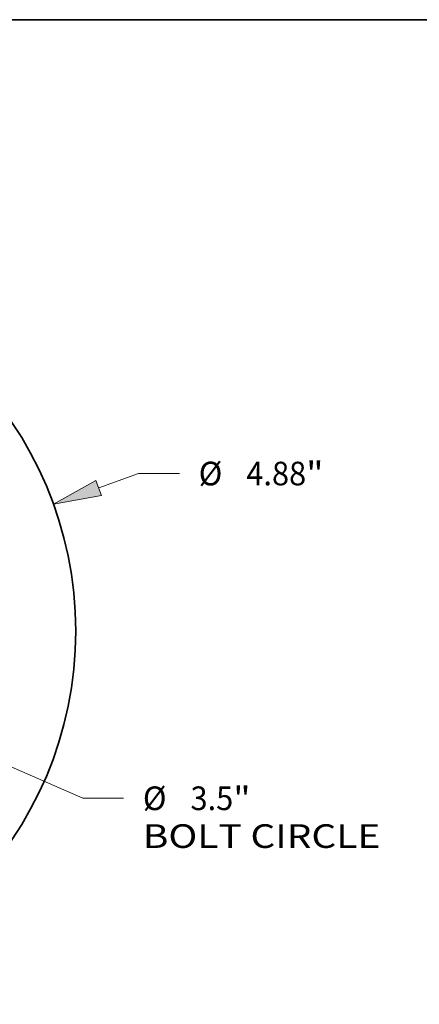
# Model space of a CAD drawing. Extents: x 0 to 10.8, y 0 to 8.3.
# Drawn here: x 4.8 to 6.4, y 4.2 to 8.3 of the extents above; entities that cross this region are included whole.
import ezdxf
from ezdxf.enums import TextEntityAlignment as Align

# ---------------------------------------------------------------- set-up
doc = ezdxf.new("R2010")
doc.units = 0
doc.header["$MEASUREMENT"] = 0
doc.layers.get('0').update_dxf_attribs({"lineweight": 13})
doc.layers.add('1', color=7, linetype='Continuous', lineweight=13)
doc.styles.get("Standard").update_dxf_attribs({"font": 'isocp.shx'})

# ---------------------------------------------------------------- blocks, each defined once
blk = doc.blocks.new('BLOCK9')
at = {"color": 7, "lineweight": 13, "ltscale": 0.006929}
blk.add_line((2.5903, 0.9356), (2.851, 1.0298), dxfattribs=at)
at = {"color": 7, "lineweight": 13, "ltscale": 0.006674}
blk.add_line((2.851, 1.0298), (3.118, 1.0298), dxfattribs=at)
at = {"color": 7, "lineweight": 13, "ltscale": 0.03937}
blk.add_lwpolyline([(2.5725, 0.9849), (2.2949, 0.8289), (2.6081, 0.8864)], close=True, dxfattribs=at)
blk.add_solid([(2.5725, 0.9849), (2.2949, 0.8289), (2.5725, 0.9849), (2.6081, 0.8864)], dxfattribs=at)
for s, height, p, p2 in [('%%c', 0.15457, (3.2436, 0.9525), (3.3982, 0.9525)), ('4.88', 0.15457, (3.5552, 0.9525), (3.9461, 0.9525)), ('"', 0.1546, (3.9461, 0.9525), (4.0595, 0.9525))]:
    blk.add_text(s, height=height, dxfattribs=at).set_placement(p, p2, align=Align.FIT)
blk = doc.blocks.new('BLOCK11')
at = {"color": 7, "lineweight": 13, "ltscale": 0.03937}
for p, q in [((-1.3145, 0.578), (1.3145, -0.578)), ((1.602, -0.7044), (2.4861, -1.0931))]:
    blk.add_line(p, q, dxfattribs=at)
at = {"color": 7, "lineweight": 13, "ltscale": 0.006674}
blk.add_line((2.4861, -1.0931), (2.7531, -1.0931), dxfattribs=at)
at = {"color": 7, "lineweight": 13, "ltscale": 0.03937}
for points in [[(-1.2934, 0.6259), (-1.602, 0.7044), (-1.3355, 0.53)], [(1.2934, -0.6259), (1.602, -0.7044), (1.3355, -0.53)]]:
    blk.add_lwpolyline(points, close=True, dxfattribs=at)
for start, end in [(152.21663, 173.15387), (276.84614, 340.31393)]:
    blk.add_arc((0, 0), 1.75, start, end, dxfattribs=at)
for points in [[(-1.2934, 0.6259), (-1.602, 0.7044), (-1.2934, 0.6259), (-1.3355, 0.53)], [(1.2934, -0.6259), (1.602, -0.7044), (1.2934, -0.6259), (1.3355, -0.53)]]:
    blk.add_solid(points, dxfattribs=at)
for s, height, p, p2 in [('%%c', 0.15457, (2.8787, -1.1704), (3.0333, -1.1704)), ('3.5', 0.15457, (3.1903, -1.1704), (3.4695, -1.1704)), ('"', 0.1546, (3.4695, -1.1704), (3.5829, -1.1704)), ('BOLT CIRCLE', 0.154574, (2.8787, -1.4177), (4.4307, -1.4177))]:
    blk.add_text(s, height=height, dxfattribs=at).set_placement(p, p2, align=Align.FIT)

msp = doc.modelspace()

# ---------------------------------------------------------------- linework, layer by layer
at = {"color": 7, "lineweight": 35, "ltscale": 0.03937}
msp.add_circle((3.4377, 5.705), 1.5537, dxfattribs=at)
at = {"layer": '1', "color": 7, "lineweight": 35, "ltscale": 0.03937}
msp.add_line((0.25, 8.25), (10.75, 8.25), dxfattribs=at)

# ---------------------------------------------------------------- block references
at = {"lineweight": 0, "xscale": 0.636752, "yscale": 0.636752, "zscale": 0.636752}
for name in ['BLOCK9', 'BLOCK11']:
    msp.add_blockref(name, (3.4377, 5.705), dxfattribs=at)

doc.saveas('drawing.dxf')
